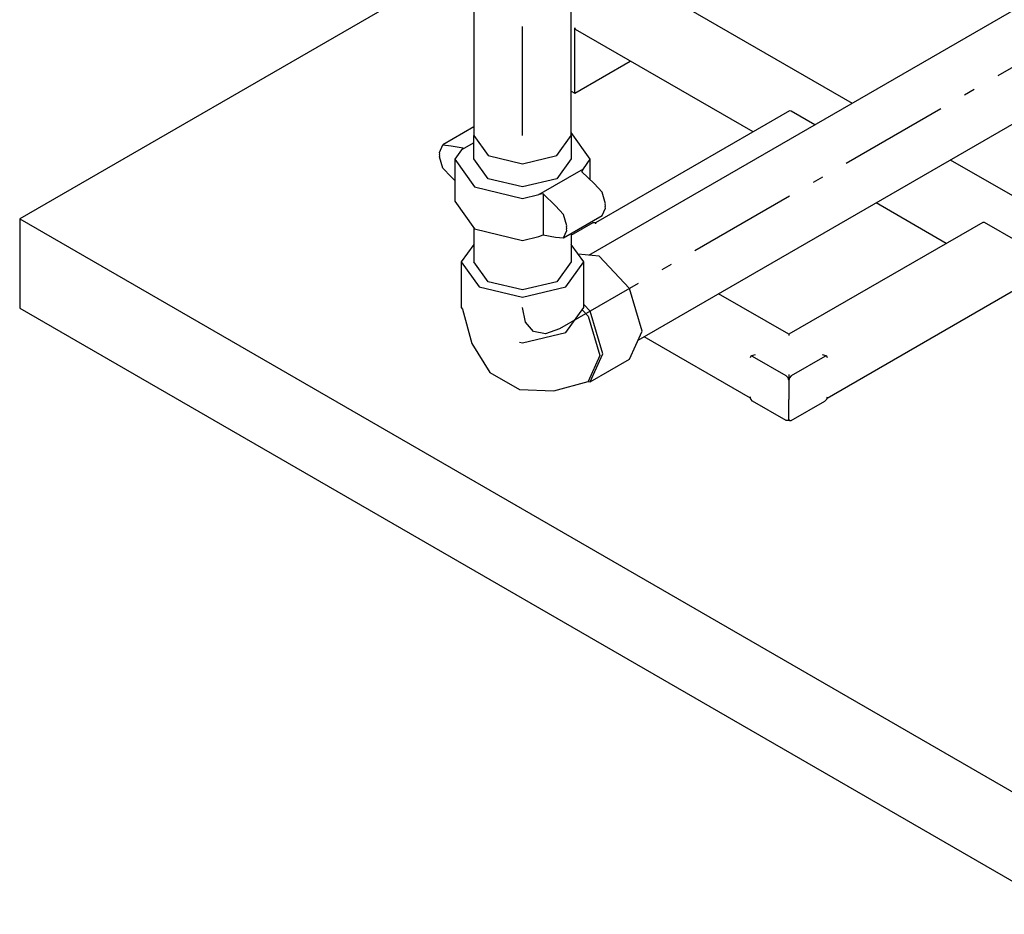
# Model space of a CAD drawing. Extents: x -40115 to 32030, y 24027 to 35787.
# Drawn here: x -30992 to -30091, y 25526 to 26345 of the extents above; entities that cross this region are included whole.
import ezdxf

# ---------------------------------------------------------------- set-up
doc = ezdxf.new("R2010")
doc.units = 0
doc.header["$LTSCALE"] = 100
doc.header["$MEASUREMENT"] = 0
doc.linetypes.add('CHAINED', pattern=[1.6, 1, -0.25, 0.1, -0.25])
for name, color, linetype in [('__74IXM8__PVC', 6, 'Continuous'), ('__74IXM8__SS', 3, 'Continuous'), ('__H__MR__674IXM8V_____', 137, 'Continuous'), ('__R__674IXM8_Y4___', 7, 'Continuous')]:
    doc.layers.add(name, color=color, linetype=linetype)

msp = doc.modelspace()

# ---------------------------------------------------------------- linework, layer by layer
at = {"layer": '__74IXM8__PVC'}
for p, q in [((-30470.96, 26129.08), (-30009.68, 26395.38)), ((-30425.96, 26051.14), (-30071.98, 26255.48)), ((-30576.24, 26246.36), (-30604.66, 26229.96)), ((-30469.74, 26216.76), (-30487.24, 26241.16)), ((-30607.76, 26223.08), (-30604.66, 26229.96)), ((-30604.66, 26229.96), (-30597.16, 26229.22)), ((-30597.16, 26229.22), (-30585.94, 26227.18)), ((-30576.24, 26231.9), (-30587.58, 26225.34)), ((-30607.4, 26221.86), (-30607.76, 26223.08)), ((-30607.76, 26221.04), (-30607.4, 26221.86)), ((-30607.4, 26219.82), (-30607.76, 26221.04)), ((-30607.76, 26219), (-30607.4, 26219.82)), ((-30587.58, 26225.34), (-30593.74, 26216.76)), ((-30585.94, 26227.18), (-30587.58, 26225.34)), ((-30604.66, 26208.56), (-30607.76, 26219)), ((-30593.74, 26216.76), (-30593.74, 26178.38)), ((-30593.74, 26216.76), (-30575.58, 26191.46)), ((-30475.9, 26208.18), (-30469.74, 26216.76)), ((-30469.74, 26197.84), (-30469.74, 26216.76)), ((-30597.16, 26200.64), (-30604.66, 26208.56)), ((-30516.88, 26184.52), (-30475.9, 26208.18)), ((-30477.56, 26205.42), (-30475.9, 26208.18)), ((-30466.34, 26194.52), (-30477.56, 26205.42)), ((-30593.74, 26197.32), (-30597.16, 26200.64)), ((-30458.84, 26186.6), (-30466.34, 26194.52)), ((-30575.58, 26191.46), (-30531.74, 26180.98)), ((-30531.74, 26180.98), (-30516.88, 26184.52)), ((-30512.9, 26185.02), (-30516.88, 26184.52)), ((-30512.9, 26185.02), (-30512.9, 26147.56)), ((-30501.7, 26174.1), (-30512.9, 26185.02)), ((-30455.74, 26176.14), (-30458.84, 26186.6)), ((-30593.74, 26178.38), (-30575.58, 26153.08)), ((-30456.1, 26175.34), (-30455.74, 26176.14)), ((-30455.74, 26174.1), (-30456.1, 26175.34)), ((-30494.2, 26166.2), (-30501.7, 26174.1)), ((-30491.08, 26155.74), (-30494.2, 26166.2)), ((-30458.84, 26165.2), (-30455.74, 26172.06)), ((-30456.1, 26173.3), (-30455.74, 26174.1)), ((-30455.74, 26172.06), (-30456.1, 26173.3)), ((-30494.2, 26144.78), (-30458.84, 26165.2)), ((-30576.24, 26154), (-30576.24, 26122.86)), ((-30575.58, 26153.08), (-30531.74, 26142.6)), ((-30494.2, 26144.78), (-30491.08, 26151.66)), ((-30491.46, 26154.92), (-30491.08, 26155.74)), ((-30491.08, 26153.7), (-30491.46, 26154.92)), ((-30491.46, 26152.88), (-30491.08, 26153.7)), ((-30491.08, 26151.66), (-30491.46, 26152.88)), ((-30487.24, 26148.8), (-30487.24, 26122.86)), ((-30576.24, 26138.9), (-30587.74, 26122.86)), ((-30531.74, 26142.6), (-30516.88, 26146.16)), ((-30516.88, 26146.16), (-30512.9, 26147.56)), ((-30512.9, 26147.56), (-30501.7, 26145.52)), ((-30501.7, 26145.52), (-30494.2, 26144.78)), ((-30475.74, 26122.86), (-30487.24, 26138.9)), ((-30461.74, 26128.16), (-30480.92, 26130.06)), ((-30587.74, 26122.86), (-30571.34, 26100)), ((-30587.74, 26122.86), (-30587.74, 26081.22)), ((-30563.22, 26104.7), (-30576.24, 26122.86)), ((-30487.24, 26122.86), (-30500.28, 26104.7)), ((-30492.16, 26100), (-30475.74, 26122.86)), ((-30475.74, 26081.22), (-30475.74, 26122.86)), ((-30433.74, 26098.6), (-30461.74, 26128.16)), ((-30531.74, 26097.18), (-30563.22, 26104.7)), ((-30500.28, 26104.7), (-30531.74, 26097.18)), ((-30571.34, 26100), (-30531.74, 26090.54)), ((-30531.74, 26090.54), (-30492.16, 26100)), ((-30422.14, 26059.58), (-30433.74, 26098.6)), ((-30587.74, 26081.22), (-30586.58, 26079.58)), ((-30586.58, 26079.58), (-30578.16, 26048.2)), ((-30492.16, 26058.36), (-30475.74, 26081.22)), ((-30477.26, 26079.12), (-30471.8, 26073.36)), ((-30469.8, 26077.78), (-30475.74, 26084.06)), ((-30458.2, 26038.76), (-30469.8, 26077.78)), ((-30471.8, 26073.36), (-30461.04, 26037.12)), ((-30531.74, 26048.9), (-30492.16, 26058.36)), ((-30433.74, 26033.94), (-30422.14, 26059.58)), ((-30534.58, 26049.56), (-30531.74, 26048.9)), ((-30578.16, 26048.2), (-30561.5, 26021.58)), ((-30461.04, 26037.12), (-30471.8, 26013.32)), ((-30469.8, 26013.12), (-30458.2, 26038.76)), ((-30469.8, 26013.12), (-30433.74, 26033.94)), ((-30561.5, 26021.58), (-30534.58, 26006.04)), ((-30503.2, 26004.92), (-30471.8, 26013.32)), ((-30471.8, 26013.32), (-30469.8, 26013.12)), ((-30534.58, 26006.04), (-30503.2, 26004.92))]:
    msp.add_line(p, q, dxfattribs=at)
at = {"layer": '__74IXM8__PVC', "linetype": 'CHAINED'}
for p, q in [((-30010.36, 26343.02), (-30497.8, 26061.62)), ((-30529.16, 26067.72), (-30531.74, 26081.22)), ((-30521.8, 26059.24), (-30529.16, 26067.72)), ((-30510.8, 26057.1), (-30521.8, 26059.24)), ((-30497.8, 26061.62), (-30510.8, 26057.1))]:
    msp.add_line(p, q, dxfattribs=at)
at = {"layer": '__74IXM8__SS'}
for p, q in [((-30576.24, 26535.62), (-30576.24, 26238.4)), ((-30487.24, 26238.4), (-30487.24, 26462.02)), ((-30576.24, 26238.4), (-30563.22, 26220.24)), ((-30576.24, 26238.4), (-30563.22, 26220.24)), ((-30576.24, 26217.18), (-30576.24, 26238.4)), ((-30500.28, 26220.24), (-30487.24, 26238.4)), ((-30500.28, 26220.24), (-30487.24, 26238.4)), ((-30487.24, 26238.4), (-30487.24, 26217.18)), ((-30563.22, 26220.24), (-30531.74, 26212.72)), ((-30563.22, 26220.24), (-30531.74, 26212.72)), ((-30531.74, 26212.72), (-30500.28, 26220.24)), ((-30531.74, 26212.72), (-30500.28, 26220.24)), ((-30563.22, 26199), (-30576.24, 26217.18)), ((-30487.24, 26217.18), (-30500.28, 26199)), ((-30531.74, 26191.48), (-30563.22, 26199)), ((-30500.28, 26199), (-30531.74, 26191.48))]:
    msp.add_line(p, q, dxfattribs=at)
at = {"layer": '__74IXM8__SS', "linetype": 'CHAINED'}
msp.add_line((-30531.74, 26238.4), (-30531.74, 26535.62), dxfattribs=at)
at = {"layer": '__H__MR__674IXM8V_____'}
for p, q in [((-30449.32, 26394.58), (-30230.18, 26268.08)), ((-30483.36, 26335.64), (-30484.02, 26337.1)), ((-30484.02, 26277.34), (-30484.02, 26337.1)), ((-30320.86, 26241.84), (-30483.36, 26335.64)), ((-30484.02, 26277.34), (-30433.18, 26306.68)), ((-30487.24, 26279.2), (-30484.02, 26277.34)), ((-30287.48, 26261.1), (-30464.92, 26158.66)), ((-30285.88, 26260.94), (-30287.48, 26261.1)), ((-30264.22, 26248.42), (-30285.88, 26260.94)), ((-29932.78, 26096.38), (-30140.18, 26216.12)), ((-30144.08, 26139.78), (-30208.24, 26176.82)), ((-30487.24, 26147.3), (-30467.18, 26158.88)), ((-30467.18, 26158.88), (-30465.58, 26159.04)), ((-30465.58, 26159.04), (-30464.92, 26158.66)), ((-30464.92, 26158.66), (-30464.92, 26157.58)), ((-30110.7, 26159.04), (-30288.14, 26056.62)), ((-30109.1, 26158.88), (-30110.7, 26159.04)), ((-30078.28, 26141.1), (-30109.1, 26158.88)), ((-30288.14, 26056.62), (-30352.32, 26093.66)), ((-30253.18, 25998.22), (-30076.68, 26100.1)), ((-30323.12, 25998.22), (-30420.38, 26054.36)), ((-30288.14, 26056.62), (-30288.14, 26055.54)), ((-30322.84, 26036.58), (-30323.5, 26035.12)), ((-30322.18, 26036.96), (-30322.84, 26036.58)), ((-30321.24, 26036.42), (-30322.84, 26036.58)), ((-30318.98, 26037.74), (-30322.18, 26036.96)), ((-30290.42, 26018.62), (-30321.24, 26036.42)), ((-30255.06, 26036.42), (-30285.88, 26018.62)), ((-30254.12, 26036.96), (-30257.32, 26037.74)), ((-30253.46, 26036.58), (-30255.06, 26036.42)), ((-30253.46, 26036.58), (-30254.12, 26036.96)), ((-30252.8, 26035.12), (-30253.46, 26036.58)), ((-30288.82, 26016.94), (-30290.42, 26018.62)), ((-30288.14, 26014.7), (-30288.82, 26016.94)), ((-30288.14, 26019.94), (-30288.14, 26014.7)), ((-30287.48, 26016.94), (-30288.14, 26014.7)), ((-30288.14, 26014.7), (-30288.14, 25996.9)), ((-30285.88, 26018.62), (-30287.48, 26016.94)), ((-30322.84, 25997.28), (-30323.5, 25999.52)), ((-30321.24, 25995.6), (-30322.84, 25997.28)), ((-30290.42, 25977.8), (-30321.24, 25995.6)), ((-30288.14, 25979.1), (-30288.14, 25996.9)), ((-30285.88, 25977.8), (-30255.06, 25995.6)), ((-30255.06, 25995.6), (-30253.46, 25997.28)), ((-30253.46, 25997.28), (-30252.8, 25999.52)), ((-30288.82, 25977.64), (-30290.42, 25977.8)), ((-30288.82, 25977.64), (-30288.14, 25979.1)), ((-30288.14, 25978.02), (-30288.82, 25977.64)), ((-30288.14, 25979.1), (-30288.14, 25978.02)), ((-30287.48, 25977.64), (-30288.14, 25979.1)), ((-30288.14, 25978.02), (-30287.48, 25977.64)), ((-30287.48, 25977.64), (-30285.88, 25977.8))]:
    msp.add_line(p, q, dxfattribs=at)
at = {"layer": '__R__674IXM8_Y4___'}
for p, q in [((-30576.24, 26402.06), (-30991.72, 26162.22)), ((-30991.72, 26162.22), (-30991.72, 26080.56)), ((-30991.72, 26162.22), (-29436.08, 25264.17)), ((-30991.72, 26080.56), (-29436.08, 25182.52))]:
    msp.add_line(p, q, dxfattribs=at)

doc.saveas('drawing.dxf')
